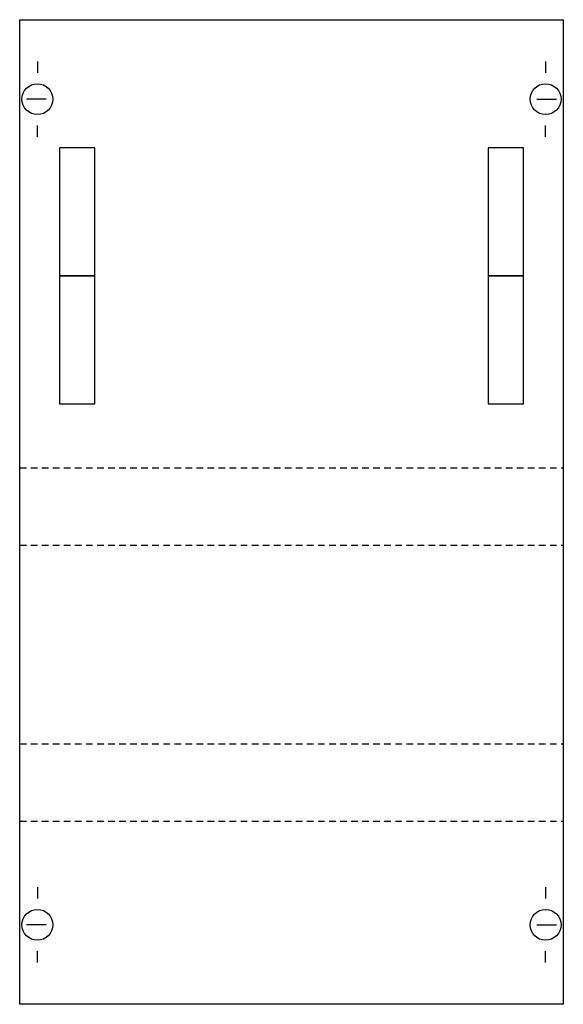
# Model space of a CAD drawing. Extents: x 0.2 to 24.8, y 0.2 to 44.8.
import ezdxf

# ---------------------------------------------------------------- set-up
doc = ezdxf.new("R2010")
doc.units = 0
doc.linetypes.add('L000000020000FFFFFF', pattern=[0])
doc.linetypes.add('L014100020032000000', pattern=[0.5, 0.3, -0.2])
doc.layers.get('0').update_dxf_attribs({"linetype": 'CONTINUOUS'})
doc.layers.add('1', color=7, linetype='CONTINUOUS')
doc.layers.add('31', color=7, linetype='CONTINUOUS')

# ---------------------------------------------------------------- blocks, each defined once
blk = doc.blocks.new('mn175')
at = {"layer": '1', "color": 7, "linetype": 'CONTINUOUS'}
for p, q in [((1, 42.9), (1, 42.4)), ((24, 42.9), (24, 42.4)), ((1.4, 41.2), (0.5, 41.2)), ((23.6, 41.2), (24.5, 41.2)), ((1, 39.5), (1, 40)), ((24, 39.5), (24, 40)), ((1, 5.5), (1, 5)), ((24, 5.5), (24, 5)), ((1.4, 3.8), (0.5, 3.8)), ((23.6, 3.8), (24.5, 3.8)), ((1, 2.1), (1, 2.6)), ((24, 2.1), (24, 2.6))]:
    blk.add_line(p, q, dxfattribs=at)
at = {"layer": '1', "color": 7, "linetype": 'L014100020032000000'}
for p, q in [((0.2, 24.5), (24.8, 24.5)), ((0.2, 21), (24.8, 21)), ((0.2, 12), (24.8, 12)), ((0.2, 8.5), (24.8, 8.5))]:
    blk.add_line(p, q, dxfattribs=at)
at = {"layer": '1', "color": 7, "linetype": 'CONTINUOUS'}
blk.add_lwpolyline([(24.8, 44.8), (24.8, 0.2), (0.2, 0.2), (0.2, 44.8)], close=True, dxfattribs=at)
for centre in [(1, 41.2), (24, 41.2), (1, 3.8), (24, 3.8)]:
    blk.add_circle(centre, 0.7, dxfattribs=at)
at = {"layer": '31', "color": 7, "linetype": 'CONTINUOUS'}
for p, q in [((3.6, 39), (2, 39)), ((23, 39), (21.4, 39)), ((2, 33.2), (3.6, 33.2)), ((3.6, 33.2), (2, 33.2)), ((21.4, 33.2), (23, 33.2)), ((23, 33.2), (21.4, 33.2)), ((2, 27.4), (3.6, 27.4)), ((21.4, 27.4), (23, 27.4))]:
    blk.add_line(p, q, dxfattribs=at)
at = {"layer": '31', "color": 7, "linetype": 'L014100020032000000'}
for p, q in [((2, 39), (2, 33.2)), ((3.6, 33.2), (3.6, 39)), ((21.4, 39), (21.4, 33.2)), ((23, 33.2), (23, 39)), ((2, 33.2), (2, 27.4)), ((3.6, 27.4), (3.6, 33.2)), ((21.4, 33.2), (21.4, 27.4)), ((23, 27.4), (23, 33.2))]:
    blk.add_line(p, q, dxfattribs=at)
at = {"layer": '31', "color": 255, "linetype": 'L000000020000FFFFFF'}
for points in [[(3.6, 33.2), (3.6, 39), (2, 39), (2, 33.2)], [(23, 33.2), (23, 39), (21.4, 39), (21.4, 33.2)], [(3.6, 27.4), (3.6, 33.2), (2, 33.2), (2, 27.4)], [(23, 27.4), (23, 33.2), (21.4, 33.2), (21.4, 27.4)]]:
    blk.add_lwpolyline(points, close=True, dxfattribs=at)

msp = doc.modelspace()

# ---------------------------------------------------------------- block references
msp.add_blockref('mn175', (0, 0))

doc.saveas('drawing.dxf')
